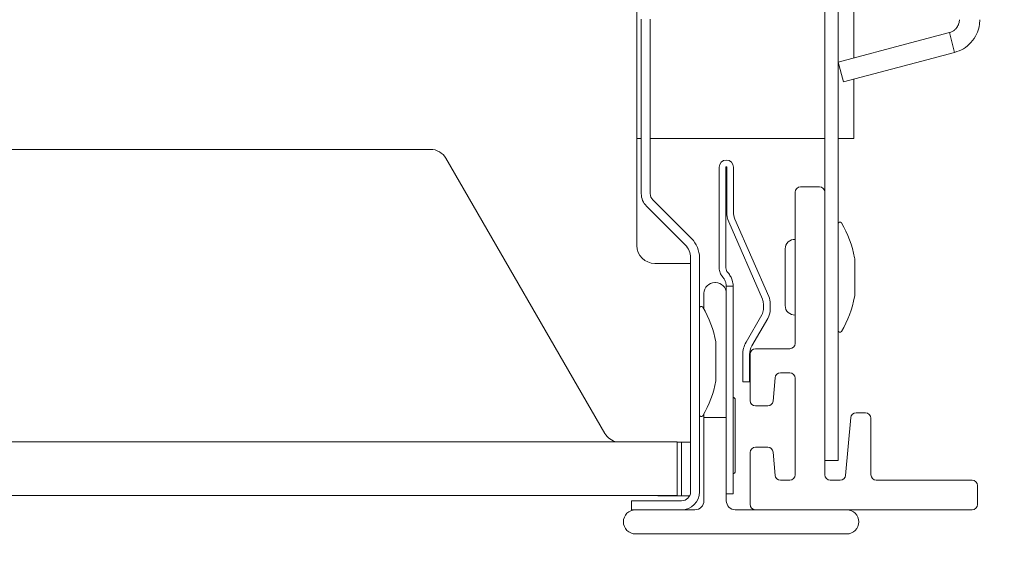
# Model space of a CAD drawing. Units: millimetres. Extents: x 11 to 430, y 2 to 275.
# Drawn here: x 239 to 244, y 152 to 155 of the extents above; entities that cross this region are included whole.
import ezdxf

# ---------------------------------------------------------------- set-up
doc = ezdxf.new("R2010")
doc.units = ezdxf.units.MM
doc.layers.add('DIMENSIONS-ANNOTATIONS', color=7, linetype='Continuous', lineweight=15)
doc.styles.add('SLDTEXTSTYLE0', font='TXT', dxfattribs={"width": 0.75})
doc.dimstyles.new('SLDDIMSTYLE1', dxfattribs={"dimtxt": 3, "dimasz": 4, "dimexe": 0, "dimexo": 0.0625, "dimgap": 0.75, "dimtad": 0, "dimtih": 1, "dimtoh": 1, "dimdec": 0, "dimlfac": 10, "dimrnd": 1e-09, "dimzin": 12, "dimdsep": 46, "dimtxsty": 'SLDTEXTSTYLE0', "dimsah": 1, "dimcen": 0.09, "dimadec": 0, "dimazin": 3, "dimtfac": 1, "dimtdec": 0, "dimtmove": 0, "dimatfit": 0, "dimfxl": 1, "dimfrac": 2, "dimtolj": 1, "dimtzin": 12, "dimarcsym": 0})

# ---------------------------------------------------------------- blocks, each defined once
blk = doc.blocks.new('_D_7')
at = {"layer": 'DIMENSIONS-ANNOTATIONS', "transparency": 16777216}
for p, q in [((235.1345, 150.892), (235.1345, 140.3927)), ((242.9505, 150.892), (242.9505, 140.3927)), ((253.7667, 143.9117), (253.1574, 143.9117)), ((253.1574, 143.9117), (253.1574, 136.0654)), ((264.936, 143.9117), (265.5454, 143.9117)), ((265.5454, 143.9117), (265.5454, 136.0654)), ((235.1345, 142.3927), (227.1345, 142.3927)), ((242.9505, 142.3927), (250.9831, 142.3927)), ((257.1847, 140.2963), (262.4972, 140.2963)), ((253.1574, 136.0654), (253.7667, 136.0654)), ((265.5454, 136.0654), (264.936, 136.0654))]:
    blk.add_line(p, q, dxfattribs=at)
for points in [[(235.1345, 142.3927), (231.1345, 143.1427), (231.1345, 141.6427)], [(242.9505, 142.3927), (246.9505, 141.6427), (246.9505, 143.1427)]]:
    blk.add_solid(points, dxfattribs=at)
at = {"layer": 'DIMENSIONS-ANNOTATIONS', "transparency": 16777216, "char_height": 3, "attachment_point": 1, "style": 'SLDTEXTSTYLE0'}
for s, insert in [('78', (257.1347, 148.3883)), ('1', (258.7326, 143.8997)), ('"', (262.9368, 141.7078)), ('3', (254.5285, 141.7078)), ('16', (257.6243, 139.9326))]:
    blk.add_mtext(s, dxfattribs=dict(at, insert=insert))

msp = doc.modelspace()

# ---------------------------------------------------------------- linework, layer by layer
at = {"color": 7, "linetype": 'Continuous', "lineweight": 15}
for p, q in [((242.3175, 158.0898), (242.3175, 153.8388)), ((243.53, 154.8869), (243.53, 156.2966)), ((243.3675, 155.1486), (243.3675, 154.1366)), ((243.4425, 155.1486), (243.4425, 152.9366)), ((242.3425, 155.1041), (242.3425, 154.129)), ((242.3925, 155.1041), (242.3925, 154.129)), ((244.0636, 155.0287), (243.8459, 154.9708)), ((244.093, 154.9182), (244.0636, 155.0287)), ((243.8459, 154.9708), (243.4425, 154.8636)), ((244.093, 154.9182), (243.8752, 154.8603)), ((243.4717, 154.7531), (243.4425, 154.8631)), ((243.8752, 154.8603), (243.4717, 154.7531)), ((243.53, 154.4366), (243.53, 154.7686)), ((242.3425, 154.4366), (242.3175, 154.4366)), ((243.3675, 154.4366), (242.3925, 154.4366)), ((243.53, 154.4366), (243.4425, 154.4366)), ((241.1643, 154.3763), (236.9206, 154.3763)), ((242.1386, 152.7888), (241.2509, 154.3263)), ((242.7775, 153.7135), (242.7775, 154.2766)), ((242.8155, 153.7135), (242.8155, 154.2766)), ((242.8195, 154.2766), (242.8195, 154.0266)), ((242.8575, 154.2766), (242.8575, 154.0266)), ((243.2024, 153.2917), (243.2024, 154.1366)), ((243.2324, 154.1666), (243.3375, 154.1666)), ((243.3675, 154.1366), (243.3675, 152.5567)), ((242.4071, 154.0936), (242.6235, 153.8772)), ((242.3717, 154.0583), (242.5882, 153.8418)), ((242.8309, 153.9715), (243.0194, 153.538)), ((242.8658, 153.9867), (243.0542, 153.5532)), ((243.1466, 153.8203), (243.1466, 153.5028)), ((242.6175, 153.7711), (242.6175, 152.4616)), ((242.6675, 153.7711), (242.6675, 152.4616)), ((243.5348, 153.5616), (243.5348, 153.7616)), ((242.5175, 153.7388), (242.4175, 153.7388)), ((242.6175, 153.7388), (242.5175, 153.7388)), ((242.7525, 153.6316), (242.7575, 153.6316)), ((242.8175, 153.6116), (242.8555, 153.6116)), ((242.8175, 153.5844), (242.8175, 153.6116)), ((242.8555, 153.6116), (242.8555, 153.5844)), ((242.8555, 153.5844), (242.8555, 153.0963)), ((242.6925, 153.5716), (242.6925, 153.4828)), ((242.8175, 153.2266), (242.8175, 153.5716)), ((243.0245, 153.5133), (243.0245, 153.4816)), ((243.0625, 153.5133), (243.0625, 153.4816)), ((243.0162, 153.4506), (242.928, 153.2978)), ((243.0491, 153.4316), (242.9609, 153.2788)), ((242.7598, 153.0906), (242.7598, 153.2906)), ((242.9805, 153.2617), (243.1724, 153.2617)), ((242.8175, 152.8766), (242.8175, 153.2266)), ((242.9095, 153.2288), (242.9095, 153.1516)), ((242.9475, 153.2288), (242.9475, 153.1516)), ((242.9505, 152.9717), (242.9505, 153.2317)), ((242.9095, 153.0766), (242.9095, 153.1516)), ((242.9475, 153.1516), (242.9475, 153.0766)), ((242.8555, 153.0963), (242.8555, 152.9735)), ((243.09, 153.0993), (243.0786, 152.969)), ((243.1724, 153.1267), (243.1198, 153.1267)), ((243.2024, 152.5567), (243.2024, 153.0967)), ((242.9475, 153.0766), (242.9095, 153.0766)), ((242.8555, 152.9735), (242.8555, 152.6016)), ((242.8675, 152.7766), (242.8675, 152.9766)), ((243.0487, 152.9417), (242.9805, 152.9417)), ((243.4425, 152.9366), (243.4425, 152.6366)), ((242.6925, 152.8983), (242.6925, 152.8766)), ((242.6925, 152.8766), (242.6925, 152.4116)), ((242.8175, 152.8766), (242.6925, 152.8766)), ((242.8175, 152.4116), (242.8175, 152.8766)), ((243.4842, 152.554), (243.5124, 152.8766)), ((243.5428, 152.9037), (243.595, 152.9037)), ((243.6255, 152.8739), (243.6255, 152.5567)), ((242.8675, 152.5766), (242.8675, 152.7766)), ((235.5425, 152.7408), (242.5425, 152.7408)), ((242.5425, 152.7408), (242.5425, 152.4408)), ((242.5425, 152.7388), (242.6175, 152.7388)), ((242.5675, 152.5888), (242.5675, 152.7388)), ((242.9805, 152.7117), (243.0487, 152.7117)), ((242.9505, 152.392), (242.9505, 152.6817)), ((243.0786, 152.6843), (243.09, 152.554)), ((242.8555, 152.6016), (242.8555, 152.4516)), ((243.3675, 152.6366), (243.4425, 152.6366)), ((242.5675, 152.4388), (242.5675, 152.5888)), ((243.1198, 152.5267), (243.1724, 152.5267)), ((243.3975, 152.5267), (243.4543, 152.5267)), ((243.6555, 152.5267), (244.1905, 152.5267)), ((244.2205, 152.4967), (244.2205, 152.3916)), ((235.5425, 152.4408), (242.5425, 152.4408)), ((242.4358, 152.4408), (242.4358, 152.4388)), ((242.4492, 152.4388), (242.4358, 152.4388)), ((242.5608, 152.4388), (242.4492, 152.4388)), ((242.5608, 152.4388), (242.5675, 152.4388)), ((242.612, 152.4388), (242.5675, 152.4388)), ((242.8555, 152.4516), (242.8175, 152.4516)), ((242.5675, 152.4116), (242.2875, 152.4116)), ((242.2875, 152.3616), (242.2875, 152.4116)), ((242.31, 152.3616), (242.2875, 152.3616)), ((242.6425, 152.3616), (242.31, 152.3616)), ((242.9788, 152.3616), (242.8675, 152.3616)), ((244.1905, 152.3616), (242.9788, 152.3616)), ((242.31, 152.2266), (243.49, 152.2266))]:
    msp.add_line(p, q, dxfattribs=at)
for centre, radius, start, end in [((241.1643, 154.2763), 0.1, 30, 90), ((242.8175, 154.2766), 0.04, 0, 180), ((242.8175, 154.2766), 0.002, 0, 180), ((243.2324, 154.1366), 0.03, 90, 180), ((243.3375, 154.1366), 0.03, 0, 90), ((242.4425, 154.129), 0.1, 180, 225), ((242.4425, 154.129), 0.05, 180, 225), ((242.9575, 154.0266), 0.138, 180, 203.5), ((242.9575, 154.0266), 0.1, 180, 203.5), ((243.4525, 153.9597), 0.01, 30.6081, 180), ((242.9484, 153.6616), 0.5957, 10.5599, 30.6081), ((242.5175, 153.7711), 0.15, 0, 45), ((243.1993, 153.8203), 0.0527, 86.6432, 180), ((242.4175, 153.8388), 0.1, 180, 270), ((242.5175, 153.7711), 0.1, 0, 45), ((243.4848, 153.7616), 0.05, 0, 10.5599), ((242.8525, 153.7135), 0.075, 180, 201.0841), ((242.8525, 153.7135), 0.037, 180, 222.8334), ((242.7425, 153.6116), 0.113, 41.584, 42.8334), ((242.7525, 153.5716), 0.06, 90, 180), ((242.7575, 153.5716), 0.06, 0, 90), ((242.9625, 153.5133), 0.062, 0, 23.5), ((242.9625, 153.5133), 0.1, 0, 23.5), ((242.9484, 153.6616), 0.5957, 329.3919, 349.4401), ((243.4848, 153.5616), 0.05, 349.4401, 0), ((242.6775, 153.4887), 0.01, 30.6081, 180), ((242.1734, 153.1906), 0.5957, 10.5599, 30.6081), ((242.9625, 153.4816), 0.062, 330, 0), ((242.9625, 153.4816), 0.1, 330, 0), ((243.1993, 153.5028), 0.0527, 180, 273.3568), ((243.4525, 153.3634), 0.01, 180, 329.3919), ((242.7098, 153.2906), 0.05, 0, 10.5599), ((243.0475, 153.2288), 0.138, 150, 180), ((243.0475, 153.2288), 0.1, 150, 180), ((242.9805, 153.2317), 0.03, 90, 180), ((243.1724, 153.2917), 0.03, 270, 0), ((242.7098, 153.0906), 0.05, 349.4401, 0), ((243.1198, 153.0967), 0.03, 90, 175), ((243.1724, 153.0967), 0.03, 0, 90), ((242.1734, 153.1906), 0.5957, 329.3919, 349.4401), ((242.8525, 152.9766), 0.015, 0, 78.463), ((242.9805, 152.9717), 0.03, 180, 270), ((243.0487, 152.9717), 0.03, 270, 355), ((242.6775, 152.8924), 0.01, 180, 329.3919), ((243.5427, 152.8732), 0.0305, 89.847, 173.4763), ((243.595, 152.8732), 0.0305, 1.3283, 90.0154), ((242.2252, 152.8388), 0.1, 210, 258.5217), ((242.9805, 152.6817), 0.03, 90, 180), ((243.0487, 152.6817), 0.03, 5, 90), ((242.8525, 152.5766), 0.015, 281.537, 0), ((243.1198, 152.5567), 0.03, 185, 270), ((243.1724, 152.5567), 0.03, 270, 0), ((243.3975, 152.5567), 0.03, 180, 270), ((243.4543, 152.5567), 0.03, 270, 355), ((243.6555, 152.5567), 0.03, 180, 270), ((244.1905, 152.4967), 0.03, 0, 90), ((242.5675, 152.4616), 0.05, 270, 0), ((242.5675, 152.4616), 0.1, 270, 0), ((242.6425, 152.4116), 0.05, 270, 0), ((242.8675, 152.4116), 0.05, 180, 270), ((242.9809, 152.392), 0.0305, 179.8639, 266.0495), ((244.1905, 152.3916), 0.03, 270, 0), ((242.31, 152.2941), 0.0675, 90, 270), ((243.49, 152.2941), 0.0675, 270, 90)]:
    msp.add_arc(centre, radius, start, end, dxfattribs=at)
for points, knots in [([(244.1194, 155.1011), (244.1195, 155.0952), (244.1197, 155.0867), (244.1095, 155.0618), (244.0959, 155.0457), (244.0809, 155.0345), (244.0688, 155.0304), (244.0636, 155.0287)], [0, 0, 0, 0, 0.492934, 0.704221, 0.811546, 0.91976, 1, 1, 1, 1]), ([(244.2337, 155.1011), (244.2334, 155.0901), (244.2329, 155.0703), (244.2185, 155.0207), (244.1885, 154.9743), (244.1447, 154.9366), (244.11, 154.9243), (244.093, 154.9182)], [0, 0, 0, 0, 0.25571, 0.454629, 0.654615, 0.830895, 1, 1, 1, 1]), ([(242.7975, 153.6625), (242.793, 153.6681), (242.7871, 153.6755), (242.7834, 153.6844), (242.7825, 153.6866)], [0, 0, 0, 0, 0.752424, 1, 1, 1, 1]), ([(242.8175, 153.6116), (242.8175, 153.6124), (242.8175, 153.614), (242.8165, 153.6266), (242.8112, 153.6436), (242.8031, 153.6563), (242.798, 153.6619), (242.7975, 153.6625)], [0, 0, 0, 0, 0.256448, 0.513171, 0.759337, 0.972007, 1, 1, 1, 1]), ([(242.827, 153.6866), (242.8321, 153.68), (242.8424, 153.6668), (242.8509, 153.6454), (242.8546, 153.6278), (242.8555, 153.6157), (242.8555, 153.6118), (242.8555, 153.6116), (242.8555, 153.6116)], [0, 0, 0, 0, 0.200122, 0.401244, 0.583473, 0.76767, 0.964597, 1, 1, 1, 1])]:
    msp.add_open_spline(points, degree=3, knots=knots, dxfattribs=at)

# ---------------------------------------------------------------- dimensions: what is measured, and where the dimension line sits
at = {"layer": 'DIMENSIONS-ANNOTATIONS'}
dim = msp.add_linear_dim(base=(242.9505, 142.3927), p1=(235.1345, 152.392), p2=(242.9505, 152.392), dimstyle='SLDDIMSTYLE1', dxfattribs=at)
dim.commit()
dim.dimension.update_dxf_attribs({"geometry": '_D_7', "text_midpoint": (259.3514, 142.3927), "dimtype": 160})

doc.saveas('drawing.dxf')
